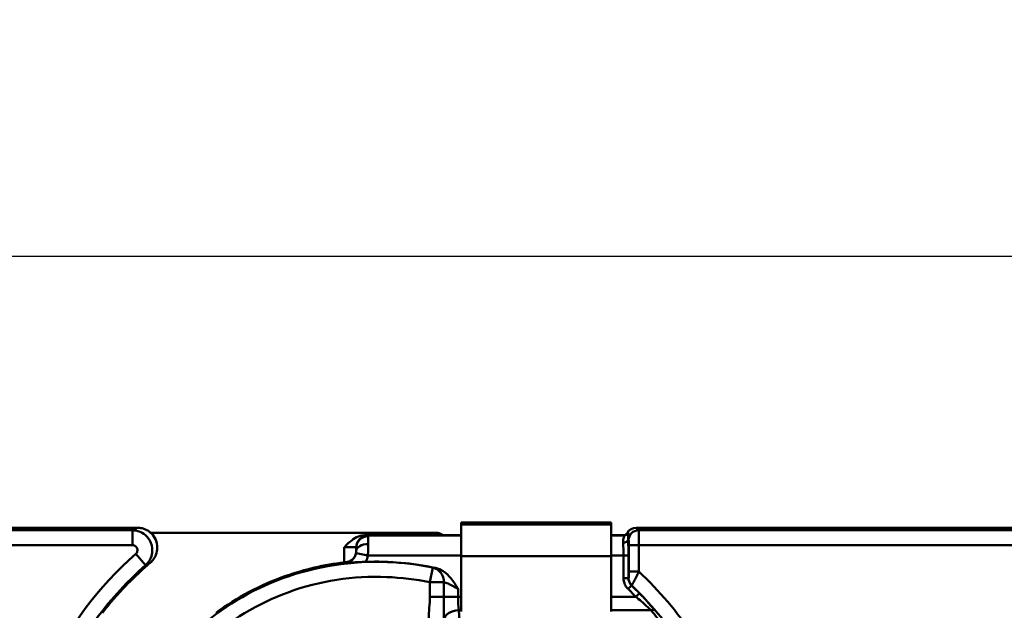
# Model space of a CAD drawing. Units: millimetres. Extents: x 0 to 23826, y 0 to 2970.
# Drawn here: x 5182 to 5281, y 705 to 764 of the extents above; entities that cross this region are included whole.
import ezdxf

# ---------------------------------------------------------------- set-up
doc = ezdxf.new("R2010")
doc.units = ezdxf.units.MM
doc.header["$LTSCALE"] = 5
for name, color, linetype, lineweight in [('Bemaßungen(DIN)', 7, 'Continuous', 25), ('Sichtbare Kanten(DIN)', 7, 'Continuous', 50), ('Sichtbare tangentiale Kanten(DIN)', 7, 'Continuous', 50)]:
    doc.layers.add(name, color=color, linetype=linetype, lineweight=lineweight)
doc.styles.add('BemaßungstextDataSheet', font='GIL_____.TTF')
doc.dimstyles.new('BemaßungDataSheet', dxfattribs={"dimscale": 5, "dimtxt": 3, "dimasz": 2.5, "dimexe": 3.175, "dimexo": 0.8, "dimgap": 0.8, "dimtad": 1, "dimdec": 0, "dimrnd": 1e-08, "dimtxsty": 'BemaßungstextDataSheet', "dimcen": 0.09, "dimdle": 10, "dimclrd": 256, "dimclre": 256, "dimclrt": 256, "dimadec": 0, "dimazin": 2, "dimtfac": 1.166667, "dimtdec": 1, "dimtmove": 0, "dimatfit": 3, "dimfxl": 1, "dimtolj": 1, "dimtzin": 0, "dimlwd": -1, "dimlwe": -1, "dimarcsym": 0})

# ---------------------------------------------------------------- blocks, each defined once
blk = doc.blocks.new('*D104')
at = {"layer": 'Bemaßungen(DIN)', "transparency": 16777216}
for p, q in [((4841.15, 715.526), (4841.15, 756.508)), ((5339.15, 715.526), (5339.15, 756.508)), ((5326.65, 740.633), (4853.65, 740.633))]:
    blk.add_line(p, q, dxfattribs=at)
for points in [[(4853.65, 742.717), (4853.65, 738.55), (4841.15, 740.633)], [(5326.65, 742.717), (5326.65, 738.55), (5339.15, 740.633)]]:
    blk.add_solid(points, dxfattribs=at)
at = {"layer": 'Defpoints', "color": 0, "transparency": 16777216}
for p in [(4841.15, 740.633), (4841.15, 711.526), (5339.15, 711.526)]:
    blk.add_point(p, dxfattribs=at)
at = {"layer": 'Bemaßungen(DIN)', "transparency": 16777216, "insert": (5074.622, 744.633), "char_height": 15, "attachment_point": 7, "style": 'BemaßungstextDataSheet'}
blk.add_mtext('\\A1;500', dxfattribs=at)

msp = doc.modelspace()

# ---------------------------------------------------------------- linework, layer by layer
at = {"layer": 'Sichtbare Kanten(DIN)'}
for p, q in [((5226.15, 714.042), (5226.15, 714.043)), ((5226.15, 714.043), (5241.15, 714.043)), ((5226.15, 714.042), (5226.15, 713.85)), ((5226.15, 710.694), (5226.15, 713.85)), ((5241.15, 714.042), (5241.15, 714.043)), ((5241.15, 714.042), (5241.15, 713.85)), ((5241.15, 710.694), (5241.15, 713.85)), ((5193.726, 713.521), (5075.087, 713.521)), ((5223.651, 713.021), (5195.055, 713.021)), ((5216.517, 712.766), (5224.488, 712.766)), ((5224.488, 712.766), (5226.15, 712.766)), ((5241.15, 712.766), (5242.345, 712.766)), ((5337.155, 713.521), (5243.648, 713.521)), ((5215.65, 711.202), (5215.65, 711.523)), ((5226.15, 710.694), (5226.15, 705.157)), ((5241.15, 710.694), (5241.15, 705.157))]:
    msp.add_line(p, q, dxfattribs=at)
for centre, major_axis, ratio, start_param, end_param in [((5223.648, 712.02), (0.851, 0.531), 0.996619, 0.419434, 1.01112), ((5243.653, 712.519), (-0.711, 0.711), 0.995146, 5.50022, 6.548816)]:
    msp.add_ellipse(centre, major_axis=major_axis, ratio=ratio, start_param=start_param, end_param=end_param, dxfattribs=at)
for points, knots in [([(5195.055, 713.021), (5194.938, 713.125), (5194.808, 713.214), (5194.525, 713.364), (5194.372, 713.423), (5194.054, 713.502), (5193.89, 713.521), (5193.726, 713.521)], [0.3442068, 0.3442068, 0.3442068, 0.3442068, 0.3913979, 0.3913979, 0.4404724, 0.4404724, 0.4896609, 0.4896609, 0.4896609, 0.4896609]), ([(5195.055, 713.021), (5195.085, 712.995), (5195.114, 712.968), (5195.325, 712.759), (5195.471, 712.543), (5195.671, 712.067), (5195.723, 711.813), (5195.728, 711.295), (5195.68, 711.038), (5195.523, 710.643), (5195.443, 710.497), (5195.25, 710.228), (5195.137, 710.105), (5195.011, 709.998)], [0.1456389, 0.1456389, 0.1456389, 0.1456389, 0.1574938, 0.1574938, 0.2349602, 0.2349602, 0.3122931, 0.3122931, 0.3902065, 0.3902065, 0.4398731, 0.4398731, 0.4896244, 0.4896244, 0.4896244, 0.4896244]), ([(5214.45, 711.587), (5214.452, 711.589), (5214.454, 711.59), (5214.687, 711.823), (5214.923, 712.056), (5215.379, 712.401), (5215.611, 712.548), (5216.109, 712.732), (5216.324, 712.766), (5216.517, 712.766)], [-0.0006726, -0.0006726, -0.0006726, -0.0006726, 0, 0, 0.0981917, 0.0981917, 0.1696349, 0.1696349, 0.2314264, 0.2314264, 0.2314264, 0.2314264]), ([(5224.21, 712.851), (5224.25, 712.824), (5224.295, 712.802), (5224.39, 712.774), (5224.439, 712.766), (5224.488, 712.766)], [0, 0, 0, 0, 0.01478673, 0.01478673, 0.02957676, 0.02957676, 0.02957676, 0.02957676]), ([(5242.782, 713.019), (5242.749, 712.963), (5242.706, 712.913), (5242.611, 712.839), (5242.562, 712.812), (5242.457, 712.776), (5242.401, 712.766), (5242.345, 712.766)], [0, 0, 0, 0, 0.01948286, 0.01948286, 0.03619119, 0.03619119, 0.05293761, 0.05293761, 0.05293761, 0.05293761]), ([(5215.65, 711.218), (5215.65, 711.216), (5215.65, 711.215), (5215.65, 711.038), (5215.607, 710.86), (5215.454, 710.567), (5215.359, 710.445), (5215.143, 710.265), (5215.035, 710.198), (5214.809, 710.107), (5214.699, 710.079), (5214.583, 710.067)], [-0.2119781, -0.2119781, -0.2119781, -0.2119781, -0.2113164, -0.2113164, -0.1362502, -0.1362502, -0.0779735, -0.0779735, -0.0352081, -0.0352081, 0, 0, 0, 0]), ([(5190.238, 705.021), (5190.514, 705.377), (5191.101, 706.099), (5192.356, 707.519), (5193.67, 708.827), (5194.702, 709.736), (5195.011, 709.998)], [4.2081661, 4.2081661, 4.2081661, 4.2081661, 4.2481539, 4.290636, 4.3756002, 4.4109701, 4.4109701, 4.4109701, 4.4109701]), ([(5214.45, 710.052), (5212.438, 709.817), (5210.472, 709.362), (5208.6, 708.707), (5206.066, 707.821), (5203.705, 706.568), (5201.606, 705.021)], [3.1622984, 3.1622984, 3.1622984, 3.1622984, 3.3809739, 3.3809739, 3.3809739, 3.6769339, 3.6769339, 3.6769339, 3.6769339]), ([(5214.583, 710.067), (5214.56, 710.064), (5214.536, 710.061), (5214.5, 710.057), (5214.488, 710.056), (5214.47, 710.054), (5214.465, 710.053), (5214.457, 710.052), (5214.454, 710.052), (5214.45, 710.052)], [-0.01341322, -0.01341322, -0.01341322, -0.01341322, -0.00626332, -0.00626332, -0.00251044, -0.00251044, -0.00103119, -0.00103119, 0, 0, 0, 0]), ([(5216.592, 710.112), (5216.382, 710.104), (5216.175, 710.095), (5215.701, 710.072), (5215.462, 710.059), (5215.023, 710.033), (5214.803, 710.019), (5214.586, 710.002), (5214.585, 710.002), (5214.584, 710.002)], [0, 0, 0, 0, 0.0629935, 0.0629935, 0.1511448, 0.1511448, 0.260775, 0.260775, 0.2615018, 0.2615018, 0.2615018, 0.2615018]), ([(5223.589, 709.496), (5223.835, 709.443), (5224.094, 709.34), (5224.671, 708.967), (5224.921, 708.713), (5225.389, 708.151), (5225.619, 707.778), (5225.836, 707.399), (5225.838, 707.396), (5225.839, 707.394)], [0, 0, 0, 0, 0.0753273, 0.0753273, 0.1660187, 0.1660187, 0.2973844, 0.2973844, 0.298372, 0.298372, 0.298372, 0.298372])]:
    msp.add_open_spline(points, degree=3, knots=knots, dxfattribs=at)
msp.add_open_spline([(5223.589, 709.496), (5221.291, 709.993), (5218.94, 710.203), (5216.592, 710.112)], degree=3, dxfattribs=at)
at = {"layer": 'Sichtbare tangentiale Kanten(DIN)'}
for p, q in [((5241.15, 714.042), (5226.15, 714.042)), ((5241.15, 713.85), (5226.15, 713.85)), ((5193.241, 713.269), (5075.597, 713.269)), ((5193.241, 713.269), (5193.241, 711.773)), ((5216.843, 712.748), (5226.15, 712.748)), ((5216.85, 712.685), (5216.85, 711.882)), ((5241.15, 712.748), (5242.45, 712.748)), ((5243.9, 713.269), (5243.648, 713.521)), ((5336.903, 713.269), (5243.9, 713.269)), ((5075.597, 711.773), (5193.241, 711.773)), ((5214.45, 711.587), (5214.45, 710.052)), ((5242.854, 712.32), (5242.902, 712.272)), ((5243.933, 711.773), (5242.935, 711.773)), ((5242.935, 711.773), (5242.935, 709.135)), ((5243.933, 709.135), (5243.933, 711.773)), ((5243.933, 711.773), (5336.903, 711.773)), ((5193.568, 710.897), (5194.555, 709.769)), ((5215.629, 710.972), (5216.808, 710.749)), ((5216.808, 710.749), (5226.15, 710.749)), ((5241.15, 710.694), (5226.15, 710.694)), ((5241.15, 710.749), (5242.394, 710.749)), ((5242.394, 710.749), (5242.893, 710.749)), ((5242.394, 710.749), (5242.394, 708.479)), ((5242.893, 708.479), (5242.893, 710.749)), ((5223.011, 708.066), (5223.314, 709.534)), ((5243.933, 709.135), (5242.935, 709.135)), ((5224.425, 708.066), (5223.011, 708.066)), ((5223.011, 708.066), (5223.011, 706.624)), ((5224.425, 706.624), (5224.425, 708.066)), ((5242.394, 708.479), (5242.893, 708.479)), ((5242.853, 707.399), (5243.2, 707.759)), ((5225.839, 706.624), (5225.839, 707.394)), ((5243.632, 706.624), (5243.989, 706.973)), ((5223.011, 706.624), (5224.425, 706.624)), ((5225.839, 706.624), (5224.425, 706.624)), ((5225.839, 706.624), (5226.15, 706.624)), ((5241.15, 706.624), (5243.632, 706.624)), ((5225.903, 705.277), (5226.03, 703.288)), ((5226.15, 705.277), (5225.903, 705.277)), ((5245.149, 705.277), (5241.15, 705.277))]:
    msp.add_line(p, q, dxfattribs=at)
for centre, major_axis, ratio, start_param, end_param in [((5216.843, 711.548), (0.263, 1.171), 0.99684, 0.221519, 1.790962), ((5216.85, 711.523), (-1.2, 0), 0.968246, 4.712389, 6.283185), ((5214.45, 712.745), (-2.4, 0), 0.017455, 3.219186, 3.675297), ((5242.657, 713.015), (2.499, -0.405), 0.117353, 4.60656, 4.648712), ((5242.45, 713.248), (-0.084, -0.493), 0.99461, 0.16913, 1.181635), ((5242.657, 713.515), (2.23, -0.923), 0.171574, 4.839206, 4.879798), ((5243.9, 712.272), (0.707, 0.707), 0.995146, 0.787831, 2.353761), ((5243.898, 711.773), (0, 1.5), 0.023309, 4.712389, 6.213372), ((5214.45, 711.545), (1.2, 0), 0.03491, 0.077594, 1.570796), ((5216.85, 711.202), (-1.2, 0), 0.566554, 4.712389, 6.283185), ((5242.355, 712.32), (0.499, 0.028), 0.628098, 4.676895, 6.193419), ((5242.219, 710.749), (0, -2), 0.087409, 1.570796, 2.250683), ((5242.718, 710.749), (0, 2.5), 0.069927, 4.712389, 5.392276), ((5242.9, 711.773), (0, -0.5), 0.069927, 1.570796, 3.071779), ((5223.011, 708.066), (0.157, 1.492), 0.942228, 4.811351, 6.17881), ((5243.899, 708.476), (-0.262, -0.965), 0.997385, 4.976934, 5.779222), ((5226.084, 706.624), (0, 2), 0.122372, 1.570796, 2.310045), ((5225.903, 704.266), (-1.497, -0.095), 0.672987, 4.66951, 6.188735), ((5245.149, 704.94), (0.386, 0.318), 0.575712, 0.042696, 1.128512)]:
    msp.add_ellipse(centre, major_axis=major_axis, ratio=ratio, start_param=start_param, end_param=end_param, dxfattribs=at)
for points, knots in [([(5193.726, 713.521), (5193.723, 713.52), (5193.72, 713.518), (5193.717, 713.516), (5193.661, 713.488), (5193.605, 713.459), (5193.493, 713.401), (5193.438, 713.372), (5193.382, 713.343), (5193.335, 713.319), (5193.288, 713.294), (5193.241, 713.269)], [-0.0070527, -0.0070527, -0.0070527, -0.0070527, 0, 0, 0, 0.1252713, 0.1252713, 0.2505426, 0.2505426, 0.2505426, 0.357536, 0.357536, 0.357536, 0.357536]), ([(5194.555, 709.769), (5194.705, 709.901), (5194.836, 710.057), (5195.166, 710.603), (5195.265, 711.054), (5195.174, 711.845), (5195.037, 712.187), (5194.659, 712.69), (5194.449, 712.874), (5194.03, 713.112), (5193.833, 713.186), (5193.501, 713.255), (5193.371, 713.268), (5193.241, 713.269)], [-0.121281, -0.121281, -0.121281, -0.121281, -0.1059951, -0.1059951, -0.0728516, -0.0728516, -0.0461735, -0.0461735, -0.025652, -0.025652, -0.0098661, -0.0098661, 0, 0, 0, 0]), ([(5216.85, 712.685), (5216.85, 712.705), (5216.85, 712.72), (5216.847, 712.741), (5216.846, 712.747), (5216.843, 712.748)], [-0.01883657, -0.01883657, -0.01883657, -0.01883657, -0.00941828, -0.00941828, 0, 0, 0, 0]), ([(5242.45, 712.748), (5242.471, 712.745), (5242.475, 712.723), (5242.454, 712.617), (5242.408, 712.504), (5242.358, 712.251), (5242.346, 712.135), (5242.355, 712.006)], [-0.2189557, -0.2189557, -0.2189557, -0.2189557, -0.1586998, -0.1586998, -0.0622903, -0.0622903, 0, 0, 0, 0]), ([(5242.854, 712.32), (5242.844, 712.431), (5242.849, 712.532), (5242.872, 712.752), (5242.895, 712.853), (5242.898, 712.954), (5242.89, 712.977), (5242.872, 712.984)], [0, 0, 0, 0, 0.0622903, 0.0622903, 0.1586998, 0.1586998, 0.2189557, 0.2189557, 0.2189557, 0.2189557]), ([(5193.241, 711.773), (5193.274, 711.773), (5193.307, 711.77), (5193.391, 711.753), (5193.441, 711.735), (5193.546, 711.676), (5193.599, 711.63), (5193.694, 711.505), (5193.728, 711.419), (5193.75, 711.221), (5193.724, 711.107), (5193.639, 710.97), (5193.606, 710.93), (5193.568, 710.897)], [0, 0, 0, 0, 0.0098661, 0.0098661, 0.025652, 0.025652, 0.0461735, 0.0461735, 0.0728516, 0.0728516, 0.1059951, 0.1059951, 0.121281, 0.121281, 0.121281, 0.121281]), ([(5216.808, 710.749), (5216.816, 710.849), (5216.822, 710.95), (5216.837, 711.21), (5216.843, 711.369), (5216.849, 711.646), (5216.85, 711.768), (5216.85, 711.882)], [0, 0, 0, 0, 0.01226777, 0.01226777, 0.03189619, 0.03189619, 0.04844279, 0.04844279, 0.04844279, 0.04844279]), ([(5193.568, 710.897), (5189.83, 707.627), (5186.786, 703.563), (5183.336, 695.977), (5182.393, 692.704), (5181.956, 689.365)], [0, 0, 0, 0, 1.489755, 1.489755, 2.500285, 2.500285, 2.500285, 2.500285]), ([(5215.629, 710.972), (5215.607, 710.854), (5215.567, 710.739), (5215.42, 710.463), (5215.289, 710.315), (5214.968, 710.095), (5214.779, 710.024), (5214.584, 710.002)], [-0.305289, -0.305289, -0.305289, -0.305289, -0.2332047, -0.2332047, -0.1178699, -0.1178699, 0, 0, 0, 0]), ([(5215.65, 711.202), (5215.65, 711.179), (5215.65, 711.154), (5215.646, 711.097), (5215.644, 711.065), (5215.636, 711.013), (5215.633, 710.993), (5215.629, 710.972)], [-0.04844279, -0.04844279, -0.04844279, -0.04844279, -0.03189619, -0.03189619, -0.01226777, -0.01226777, 0, 0, 0, 0]), ([(5215.647, 711.548), (5215.648, 711.548), (5215.649, 711.546), (5215.65, 711.537), (5215.65, 711.531), (5215.65, 711.523)], [0, 0, 0, 0, 0.00941828, 0.00941828, 0.01883657, 0.01883657, 0.01883657, 0.01883657]), ([(5183.442, 689.17), (5183.86, 692.361), (5184.761, 695.49), (5188.061, 702.746), (5190.975, 706.637), (5194.555, 709.769)], [-2.500285, -2.500285, -2.500285, -2.500285, -1.489755, -1.489755, 0, 0, 0, 0]), ([(5223.314, 709.534), (5221.814, 709.843), (5220.289, 710.031), (5215.217, 710.232), (5211.643, 709.688), (5205.103, 707.302), (5202.121, 705.514), (5197.174, 701.006), (5195.174, 698.329), (5192.421, 692.521), (5191.619, 689.416), (5191.292, 683.272), (5191.708, 680.238), (5193.643, 674.692), (5195.107, 672.162), (5198.82, 667.967), (5201.026, 666.265), (5205.808, 663.913), (5208.358, 663.212), (5213.406, 662.867), (5215.899, 663.169), (5220.456, 664.683), (5222.535, 665.844), (5225.981, 668.807), (5227.382, 670.565), (5229.329, 674.384), (5229.923, 676.417), (5230.257, 680.437), (5230.05, 682.418), (5229.024, 685.658), (5228.385, 686.968), (5226.636, 689.464), (5225.482, 690.62), (5223.119, 692.227), (5221.985, 692.78), (5220.039, 693.377), (5219.265, 693.535), (5218.481, 693.612)], [-11.716834, -11.716834, -11.716834, -11.716834, -11.281984, -11.281984, -10.275893, -10.275893, -9.310461, -9.310461, -8.38471, -8.38471, -7.49906, -7.49906, -6.655598, -6.655598, -5.853325, -5.853325, -5.091486, -5.091486, -4.371087, -4.371087, -3.69017, -3.69017, -3.047244, -3.047244, -2.443505, -2.443505, -1.877944, -1.877944, -1.349962, -1.349962, -0.963265, -0.963265, -0.535147, -0.535147, -0.205826, -0.205826, 0, 0, 0, 0]), ([(5194.555, 709.769), (5194.6, 709.792), (5194.646, 709.815), (5194.692, 709.838), (5194.744, 709.865), (5194.797, 709.891), (5194.904, 709.945), (5194.957, 709.971), (5195.011, 709.998)], [-0.3592984, -0.3592984, -0.3592984, -0.3592984, -0.2505426, -0.2505426, -0.2505426, -0.1252713, -0.1252713, 0, 0, 0, 0]), ([(5214.583, 710.067), (5214.583, 710.058), (5214.583, 710.049), (5214.583, 710.032), (5214.584, 710.023), (5214.584, 710.014), (5214.584, 710.01), (5214.584, 710.006), (5214.584, 710.002)], [-0.3547146, -0.3547146, -0.3547146, -0.3547146, -0.2804079, -0.2804079, -0.2053617, -0.2053617, -0.2053617, -0.1711526, -0.1711526, -0.1711526, -0.1711526]), ([(5218.333, 692.121), (5219.016, 692.053), (5219.692, 691.916), (5221.397, 691.392), (5222.395, 690.907), (5224.483, 689.486), (5225.508, 688.461), (5227.067, 686.237), (5227.64, 685.065), (5228.56, 682.158), (5228.748, 680.374), (5228.446, 676.742), (5227.909, 674.897), (5226.138, 671.425), (5224.861, 669.821), (5221.71, 667.111), (5219.804, 666.046), (5215.616, 664.654), (5213.32, 664.376), (5208.66, 664.694), (5206.3, 665.342), (5201.867, 667.522), (5199.817, 669.102), (5196.362, 673.006), (5194.996, 675.364), (5193.189, 680.544), (5192.799, 683.382), (5193.106, 689.138), (5193.857, 692.051), (5196.443, 697.507), (5198.324, 700.026), (5202.984, 704.272), (5205.796, 705.959), (5211.97, 708.211), (5215.348, 708.727), (5220.148, 708.536), (5221.591, 708.359), (5223.011, 708.066)], [0, 0, 0, 0, 0.205826, 0.205826, 0.535147, 0.535147, 0.963265, 0.963265, 1.349962, 1.349962, 1.877944, 1.877944, 2.443505, 2.443505, 3.047244, 3.047244, 3.69017, 3.69017, 4.371087, 4.371087, 5.091486, 5.091486, 5.853325, 5.853325, 6.655598, 6.655598, 7.49906, 7.49906, 8.38471, 8.38471, 9.310461, 9.310461, 10.275893, 10.275893, 11.281984, 11.281984, 11.716834, 11.716834, 11.716834, 11.716834]), ([(5242.935, 709.135), (5242.935, 709.079), (5242.935, 709.022), (5242.933, 708.877), (5242.931, 708.79), (5242.923, 708.611), (5242.917, 708.524), (5242.906, 708.481), (5242.904, 708.476), (5242.901, 708.476)], [0, 0, 0, 0, 0.01701064, 0.01701064, 0.04422766, 0.04422766, 0.07960979, 0.07960979, 0.09061342, 0.09061342, 0.09061342, 0.09061342]), ([(5243.204, 707.758), (5243.209, 707.759), (5243.219, 707.771), (5243.283, 707.87), (5243.383, 708.052), (5243.578, 708.424), (5243.67, 708.603), (5243.819, 708.902), (5243.876, 709.019), (5243.933, 709.135)], [-0.09061342, -0.09061342, -0.09061342, -0.09061342, -0.07960979, -0.07960979, -0.04422766, -0.04422766, -0.01701064, -0.01701064, 0, 0, 0, 0]), ([(5254.289, 692.971), (5253.104, 696.447), (5251.445, 699.762), (5247.783, 705.087), (5245.96, 707.219), (5243.933, 709.135)], [0, 0, 0, 0, 1.101753, 1.101753, 1.938723, 1.938723, 1.938723, 1.938723]), ([(5224.425, 708.066), (5224.471, 708.056), (5224.535, 708.038), (5224.741, 707.968), (5224.907, 707.902), (5225.26, 707.733), (5225.443, 707.635), (5225.629, 707.524), (5225.699, 707.483), (5225.769, 707.439), (5225.839, 707.394)], [-0.3323828, -0.3323828, -0.3323828, -0.3323828, -0.2496595, -0.2496595, -0.1173022, -0.1173022, 0, 0, 0, 0.0442534, 0.0442534, 0.0442534, 0.0442534]), ([(5242.394, 708.479), (5242.394, 708.382), (5242.403, 708.285), (5242.452, 708.037), (5242.506, 707.889), (5242.653, 707.623), (5242.745, 707.503), (5242.853, 707.399)], [0, 0, 0, 0, 0.0291184, 0.0291184, 0.0757077, 0.0757077, 0.1204816, 0.1204816, 0.1204816, 0.1204816]), ([(5243.2, 707.759), (5243.128, 707.828), (5243.066, 707.908), (5242.968, 708.086), (5242.932, 708.184), (5242.899, 708.349), (5242.893, 708.414), (5242.893, 708.479)], [-0.1204816, -0.1204816, -0.1204816, -0.1204816, -0.0757077, -0.0757077, -0.0291184, -0.0291184, 0, 0, 0, 0]), ([(5243.989, 706.973), (5243.86, 707.106), (5243.729, 707.238), (5243.466, 707.5), (5243.333, 707.63), (5243.2, 707.759)], [-0.1099243, -0.1099243, -0.1099243, -0.1099243, -0.0549622, -0.0549622, 0, 0, 0, 0]), ([(5243.204, 707.758), (5245.035, 705.99), (5246.686, 704.036), (5250.131, 699.026), (5251.729, 695.835), (5252.87, 692.487)], [-1.895378, -1.895378, -1.895378, -1.895378, -1.101753, -1.101753, 0, 0, 0, 0]), ([(5242.853, 707.399), (5242.984, 707.272), (5243.115, 707.144), (5243.375, 706.885), (5243.504, 706.755), (5243.632, 706.624)], [0, 0, 0, 0, 0.0549622, 0.0549622, 0.1099243, 0.1099243, 0.1099243, 0.1099243]), ([(5245.527, 705.267), (5245.476, 705.329), (5245.422, 705.393), (5245.123, 705.749), (5244.844, 706.065), (5244.369, 706.579), (5244.18, 706.778), (5243.989, 706.973)], [-0.2396036, -0.2396036, -0.2396036, -0.2396036, -0.2104961, -0.2104961, -0.08096, -0.08096, 0, 0, 0, 0]), ([(5223.011, 706.624), (5223.011, 706.254), (5222.986, 705.885), (5222.93, 705.147), (5222.902, 704.778), (5222.902, 704.408)], [0, 0, 0, 0, 0.1109556, 0.1109556, 0.2219112, 0.2219112, 0.2219112, 0.2219112]), ([(5224.398, 704.408), (5224.392, 704.704), (5224.399, 705.033), (5224.417, 705.779), (5224.425, 706.199), (5224.425, 706.624)], [-0.2219112, -0.2219112, -0.2219112, -0.2219112, -0.1109556, -0.1109556, 0, 0, 0, 0]), ([(5243.632, 706.624), (5243.82, 706.47), (5244.006, 706.313), (5244.475, 705.907), (5244.75, 705.657), (5245.046, 705.376), (5245.098, 705.326), (5245.149, 705.277)], [0, 0, 0, 0, 0.08096, 0.08096, 0.2104961, 0.2104961, 0.2396036, 0.2396036, 0.2396036, 0.2396036]), ([(5245.149, 705.277), (5245.563, 704.773), (5245.961, 704.262), (5246.454, 703.593), (5246.564, 703.442), (5246.673, 703.29)], [0, 0, 0, 0, 0.2393402, 0.2393402, 0.3091426, 0.3091426, 0.3091426, 0.3091426])]:
    msp.add_open_spline(points, degree=3, knots=knots, dxfattribs=at)
for points in [[(5216.592, 710.112), (5216.693, 710.313), (5216.766, 710.528), (5216.808, 710.749)], [(5223.589, 709.496), (5223.478, 709.514), (5223.386, 709.526), (5223.314, 709.534)], [(5242.901, 708.476), (5242.898, 708.477), (5242.896, 708.478), (5242.893, 708.479)], [(5243.2, 707.759), (5243.201, 707.758), (5243.203, 707.758), (5243.204, 707.758)]]:
    msp.add_open_spline(points, degree=3, dxfattribs=at)

# ---------------------------------------------------------------- dimensions: what is measured, and where the dimension line sits
at = {"layer": 'Bemaßungen(DIN)'}
dim = msp.add_linear_dim(base=(4841.15, 740.633), p1=(5339.15, 711.526), p2=(4841.15, 711.526), angle=180, dimstyle='BemaßungDataSheet', override={"dimgap": 0.8, "dimdec": 0, "dimlfac": 1.004016, "dimtol": 0, "dimlim": 0, "dimtp": 0, "dimtm": 0, "dimtdec": 1, "dimtofl": 0, "dimatfit": 1}, dxfattribs=at)
dim.commit()
dim.dimension.update_dxf_attribs({"geometry": '*D104', "text_midpoint": (5090.15, 740.633), "dimtype": 160})

doc.saveas('drawing.dxf')
